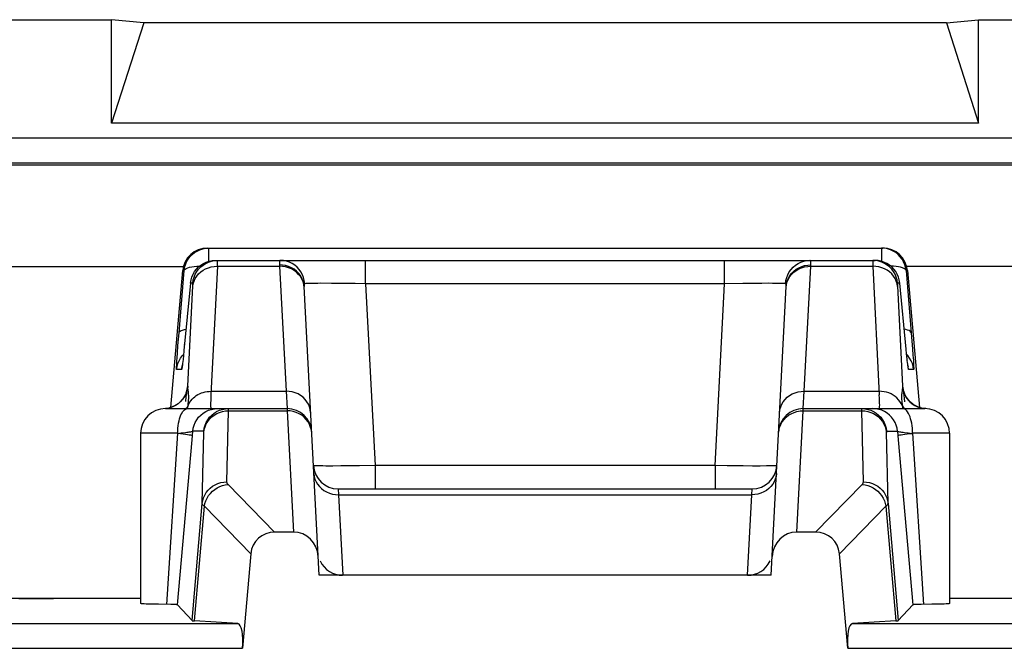
# Model space of a CAD drawing. Units: millimetres. Extents: x 110.6 to 155.3, y 82.3 to 135.1.
# Drawn here: x 117.5 to 125.4, y 130 to 135.1 of the extents above; entities that cross this region are included whole.
import ezdxf

# ---------------------------------------------------------------- set-up
doc = ezdxf.new("R2010")
doc.units = ezdxf.units.MM
doc.header["$LTSCALE"] = 16.335
for name, color, linetype in [('ASSI', 7, 'CONTINUOUS'), ('COPY_PUBLISH', 7, 'CONTINUOUS'), ('DRAFT', 7, 'CONTINUOUS'), ('RACCORDO', 7, 'CONTINUOUS')]:
    doc.layers.add(name, color=color, linetype=linetype)

msp = doc.modelspace()

# ---------------------------------------------------------------- linework, layer by layer
at = {"layer": 'ASSI', "color": 7, "linetype": 'CONTINUOUS'}
for p, q in [((118.4453, 131.7219), (118.4453, 130.3432)), ((124.9953, 131.7219), (124.9953, 130.3432))]:
    msp.add_line(p, q, dxfattribs=at)
at = {"layer": 'COPY_PUBLISH', "color": 7, "linetype": 'CONTINUOUS'}
for p, q in [((111.1202, 135.0719), (118.2105, 135.0719)), ((118.2105, 134.2328), (118.2105, 135.0719)), ((118.4703, 135.0465), (118.2105, 135.0719)), ((124.9703, 135.0465), (125.2302, 135.0719)), ((125.2302, 134.2328), (125.2302, 135.0719)), ((125.2302, 135.0719), (140.7105, 135.0719)), ((118.4703, 135.0465), (118.2105, 134.2328)), ((124.9703, 135.0465), (118.4703, 135.0465)), ((124.9703, 135.0465), (125.2302, 134.2328)), ((125.2302, 134.2328), (118.2105, 134.2328))]:
    msp.add_line(p, q, dxfattribs=at)
at = {"layer": 'DRAFT', "color": 7, "linetype": 'CONTINUOUS'}
msp.add_line((123.5496, 130.5719), (119.8911, 130.5719), dxfattribs=at)
at = {"layer": 'RACCORDO', "color": 250, "linetype": 'CONTINUOUS'}
for p, q in [((111.9784, 134.1138), (153.9623, 134.1138)), ((111.9784, 133.9138), (153.9623, 133.9138)), ((118.9968, 133.1148), (118.9968, 133.2219)), ((124.4439, 133.2219), (124.4439, 133.1148)), ((117.0914, 133.0719), (118.7922, 133.0719)), ((119.0665, 133.075), (119.0669, 133.0889)), ((119.0665, 133.075), (119.5691, 133.075)), ((119.0669, 133.0889), (119.0671, 133.0998)), ((119.0671, 133.0998), (119.0672, 133.1081)), ((119.5691, 133.075), (119.6222, 132.0624)), ((120.2667, 132.9323), (120.2667, 133.1219)), ((123.174, 132.9323), (123.174, 133.1219)), ((123.8185, 132.0624), (123.8716, 133.075)), ((123.8716, 133.075), (123.8719, 133.0859)), ((123.8716, 133.075), (124.3742, 133.075)), ((124.3736, 133.0974), (124.3739, 133.0843)), ((124.3739, 133.0843), (124.3742, 133.075)), ((124.3742, 133.075), (124.4263, 132.0326)), ((141.2922, 133.0719), (124.6484, 133.0719)), ((118.7559, 132.5358), (118.7976, 133.0393)), ((118.7976, 133.0393), (118.7862, 133.0393)), ((124.6431, 133.0393), (124.6903, 132.4676)), ((124.6545, 133.0393), (124.6431, 133.0393)), ((118.827, 132.1041), (118.8675, 132.9155)), ((118.8675, 132.9393), (118.8497, 132.9393)), ((118.8675, 132.9155), (118.8678, 132.923)), ((119.7685, 132.9108), (119.7657, 132.9341)), ((119.7736, 132.9339), (119.7705, 132.9588)), ((119.9899, 132.9364), (119.9022, 132.9367)), ((120.0618, 132.9357), (119.9899, 132.9364)), ((120.1828, 132.934), (120.0618, 132.9357)), ((120.2667, 132.9323), (120.1828, 132.934)), ((120.2667, 132.9323), (120.3438, 131.4614)), ((123.174, 132.9323), (120.2667, 132.9323)), ((123.0969, 131.4614), (123.174, 132.9323)), ((123.3219, 132.935), (123.174, 132.9323)), ((123.4153, 132.9361), (123.3219, 132.935)), ((123.4745, 132.9365), (123.4153, 132.9361)), ((123.6671, 132.9339), (123.6701, 132.9588)), ((123.6686, 132.9333), (123.6671, 132.9339)), ((123.6722, 132.9108), (123.675, 132.9341)), ((124.5731, 132.9168), (124.6137, 132.1041)), ((124.591, 132.9393), (124.5732, 132.9393)), ((118.7477, 132.4332), (118.7559, 132.5358)), ((118.7432, 132.3723), (118.7477, 132.4332)), ((118.8009, 132.4393), (118.8011, 132.4413)), ((124.6398, 132.4393), (124.6396, 132.4413)), ((124.6903, 132.4676), (124.695, 132.4067)), ((118.7407, 132.3363), (118.7432, 132.3723)), ((118.7837, 132.3515), (118.793, 132.3612)), ((124.6462, 132.3754), (124.6459, 132.3784)), ((124.6486, 132.352), (124.6472, 132.3663)), ((124.657, 132.3515), (124.6477, 132.3612)), ((124.695, 132.4067), (124.6988, 132.3536)), ((118.7385, 132.3032), (118.7407, 132.3363)), ((118.785, 132.2892), (118.7846, 132.2852)), ((124.6523, 132.3188), (124.6512, 132.3282)), ((124.6556, 132.2889), (124.6551, 132.2946)), ((118.7773, 132.2393), (118.7367, 132.2393)), ((124.7039, 132.2393), (124.6633, 132.2393)), ((118.8317, 132.0562), (118.829, 132.076)), ((119.0159, 132.0624), (119.6222, 132.0624)), ((119.6222, 132.0624), (119.6306, 131.9219)), ((123.8101, 131.9219), (123.8185, 132.0624)), ((123.8185, 132.0624), (124.4247, 132.0624)), ((124.6255, 132.0469), (124.6237, 132.0609)), ((124.6276, 132.029), (124.6255, 132.0469)), ((124.6302, 132.0063), (124.6276, 132.029)), ((118.7278, 131.9483), (118.7064, 131.9376)), ((118.7478, 131.9615), (118.7278, 131.9483)), ((118.7661, 131.977), (118.7478, 131.9615)), ((118.8274, 131.9358), (118.8291, 131.9474)), ((118.8291, 131.9474), (118.8311, 131.963)), ((118.8291, 131.9474), (118.8354, 131.9607)), ((118.8311, 131.963), (118.8327, 131.9777)), ((124.6116, 131.9473), (124.6035, 131.964)), ((124.6333, 131.9779), (124.6302, 132.0063)), ((124.6746, 131.977), (124.6929, 131.9615)), ((124.6929, 131.9615), (124.7129, 131.9483)), ((124.7129, 131.9483), (124.7343, 131.9376)), ((118.6604, 131.9242), (118.6453, 131.9226)), ((118.6838, 131.9295), (118.6604, 131.9242)), ((118.7064, 131.9376), (118.6838, 131.9295)), ((118.8253, 131.9219), (118.8274, 131.9358)), ((119.0422, 131.9204), (119.0669, 131.9219)), ((119.1315, 131.9034), (119.1561, 131.9048)), ((119.1434, 131.3283), (119.1561, 131.9048)), ((119.1561, 131.9048), (119.1562, 131.9098)), ((119.1561, 131.9048), (119.6311, 131.9048)), ((119.6306, 131.9219), (119.6311, 131.9048)), ((119.6311, 131.9048), (119.6826, 130.9219)), ((123.7581, 130.9219), (123.8096, 131.9048)), ((123.8096, 131.9048), (123.8101, 131.9219)), ((123.8096, 131.9048), (124.2846, 131.9048)), ((124.2973, 131.3283), (124.2846, 131.9048)), ((124.2846, 131.9048), (124.3092, 131.9034)), ((124.3092, 131.9034), (124.3335, 131.899)), ((124.3985, 131.9204), (124.3738, 131.9219)), ((124.3848, 131.8952), (124.4009, 131.8849)), ((124.7343, 131.9376), (124.7569, 131.9295)), ((124.7569, 131.9295), (124.7803, 131.9242)), ((124.7803, 131.9242), (124.7954, 131.9226)), ((118.7454, 131.7219), (118.4453, 131.7219)), ((118.6579, 130.336), (118.7454, 131.7219)), ((118.7454, 131.7216), (118.7733, 131.7248)), ((118.7733, 131.7248), (118.8094, 131.7291)), ((118.8615, 131.6689), (118.8677, 131.7393)), ((118.9564, 131.7393), (118.8677, 131.7393)), ((118.9442, 131.1525), (118.9569, 131.7291)), ((124.4843, 131.7393), (124.573, 131.7393)), ((124.573, 131.7393), (124.5792, 131.6689)), ((124.6608, 131.7255), (124.6953, 131.7216)), ((124.6953, 131.7219), (124.7828, 130.336)), ((124.9953, 131.7219), (124.6953, 131.7219)), ((120.0668, 131.4574), (120.0017, 131.4571)), ((120.1394, 131.4581), (120.0668, 131.4574)), ((120.218, 131.4591), (120.1394, 131.4581)), ((120.3438, 131.4614), (120.218, 131.4591)), ((120.3438, 131.4614), (120.3438, 131.2719)), ((123.0969, 131.4614), (120.3438, 131.4614)), ((123.0969, 131.4614), (123.0969, 131.2719)), ((123.193, 131.4596), (123.0969, 131.4614)), ((123.3239, 131.4578), (123.193, 131.4596)), ((123.3983, 131.4572), (123.3239, 131.4578)), ((123.4608, 131.4571), (123.3983, 131.4572)), ((123.5124, 131.4574), (123.4608, 131.4571)), ((119.53, 130.9219), (119.153, 131.3077)), ((123.9107, 130.9219), (124.2877, 131.3077)), ((120.0442, 131.2719), (120.0476, 131.225)), ((120.0476, 131.225), (120.0819, 130.5719)), ((120.0476, 131.225), (123.393, 131.225)), ((123.3588, 130.5719), (123.393, 131.225)), ((123.393, 131.225), (123.3965, 131.2719)), ((118.8612, 130.2047), (118.9442, 131.1525)), ((124.4965, 131.1525), (124.5795, 130.2047)), ((118.8801, 130.2024), (118.9613, 131.1313)), ((119.3376, 130.7462), (118.9613, 131.1313)), ((124.1031, 130.7462), (124.4794, 131.1313)), ((124.4794, 131.1313), (124.5606, 130.2024)), ((116.9502, 130.1808), (119.232, 130.1808)), ((124.2087, 130.1808), (126.4905, 130.1808)), ((116.9502, 129.9808), (119.2706, 129.9808)), ((124.1701, 129.9808), (126.4905, 129.9808))]:
    msp.add_line(p, q, dxfattribs=at)
at = {"layer": 'RACCORDO', "color": 7, "linetype": 'CONTINUOUS'}
for p, q in [((117.2913, 133.8963), (128.1826, 133.8963)), ((118.9855, 133.2219), (124.4552, 133.2219)), ((119.0244, 133.1204), (119.0489, 133.1219)), ((119.0489, 133.1219), (124.3918, 133.1219)), ((118.6893, 131.9315), (118.7862, 133.0393)), ((124.6545, 133.0393), (124.7514, 131.9316)), ((118.8497, 132.9393), (118.7962, 132.3922)), ((119.8911, 130.5719), (119.7685, 132.9108)), ((123.5496, 130.5719), (123.6722, 132.9108)), ((124.6433, 132.4042), (124.591, 132.9393)), ((118.7918, 132.3501), (118.7889, 132.3235)), ((118.7962, 132.3922), (118.7918, 132.3501)), ((124.6472, 132.3663), (124.6433, 132.4042)), ((124.6515, 132.3258), (124.6472, 132.3663)), ((118.785, 132.2892), (118.7837, 132.2793)), ((118.7864, 132.3013), (118.785, 132.2892)), ((118.7889, 132.3235), (118.7864, 132.3013)), ((124.653, 132.3122), (124.6515, 132.3258)), ((124.6551, 132.2946), (124.653, 132.3122)), ((124.6563, 132.2848), (124.6551, 132.2946)), ((124.6573, 132.2769), (124.6563, 132.2848)), ((124.6581, 132.2707), (124.6573, 132.2769)), ((124.7167, 131.9464), (124.6971, 131.9589)), ((118.6454, 131.9219), (119.6306, 131.9219)), ((123.8101, 131.9219), (124.7951, 131.9219)), ((118.7434, 130.3332), (118.8615, 131.6689)), ((124.5792, 131.6689), (124.6973, 130.3332)), ((120.0442, 131.2719), (123.3965, 131.2719)), ((119.6826, 130.9219), (119.53, 130.9219)), ((123.9107, 130.9219), (123.7581, 130.9219)), ((119.3376, 130.7462), (119.2706, 129.9808)), ((124.1701, 129.9808), (124.1031, 130.7462)), ((118.4453, 130.3833), (116.1735, 130.3833)), ((129.1773, 130.3833), (124.9953, 130.3833)), ((118.8612, 130.2047), (118.7434, 130.3332)), ((124.6973, 130.3332), (124.5795, 130.2047)), ((124.7658, 130.3358), (124.7372, 130.3352)), ((124.8513, 130.337), (124.7658, 130.3358)), ((124.9079, 130.3382), (124.8513, 130.337)), ((119.232, 130.1808), (118.8801, 130.2024)), ((124.5606, 130.2024), (124.2087, 130.1808))]:
    msp.add_line(p, q, dxfattribs=at)
for points in [[(118.7976, 133.0393), (118.8013, 133.0638), (118.808, 133.0877), (118.8176, 133.1106), (118.8299, 133.132), (118.8448, 133.1518), (118.862, 133.1696), (118.8814, 133.1852), (118.9024, 133.1982), (118.9249, 133.2085), (118.9484, 133.2159), (118.9724, 133.2204), (118.9968, 133.2219)], [(124.6431, 133.0393), (124.6394, 133.0638), (124.6327, 133.0877), (124.6231, 133.1106), (124.6108, 133.1321), (124.5959, 133.1518), (124.5786, 133.1696), (124.5593, 133.1852), (124.5382, 133.1982), (124.5158, 133.2085), (124.4923, 133.2159), (124.4682, 133.2204), (124.4439, 133.2219)], [(118.8497, 132.9393), (118.8534, 132.9638), (118.8601, 132.9876), (118.8696, 133.0104), (118.8819, 133.0319), (118.8968, 133.0517), (118.914, 133.0695), (118.9332, 133.085), (118.9543, 133.0981), (118.9767, 133.1084)], [(118.967, 133.0953), (118.9718, 133.0979), (118.9942, 133.1083), (119.0178, 133.1158), (119.0421, 133.1204), (119.0667, 133.1219)], [(118.9767, 133.1084), (119.0002, 133.1159), (119.0244, 133.1204)], [(124.591, 132.9393), (124.5873, 132.9638), (124.5806, 132.9876), (124.5711, 133.0104), (124.5588, 133.0319), (124.5439, 133.0517), (124.5267, 133.0695), (124.5075, 133.085), (124.4864, 133.0981), (124.464, 133.1084), (124.4405, 133.1159), (124.4163, 133.1204), (124.3918, 133.1219)], [(118.7837, 132.2793), (118.7827, 132.2716), (118.7823, 132.2687), (118.782, 132.2669)], [(124.6591, 132.2639), (124.659, 132.2649), (124.6587, 132.2664), (124.6585, 132.2683), (124.6581, 132.2707)], [(124.6589, 132.2651), (124.659, 132.2646), (124.6591, 132.2639)], [(118.8182, 132.0669), (118.8184, 132.0685), (118.8187, 132.0701), (118.8188, 132.0705), (118.8186, 132.0696), (118.818, 132.0669), (118.8168, 132.0623), (118.815, 132.0561), (118.8119, 132.0475), (118.8072, 132.0361), (118.8005, 132.0229), (118.7918, 132.0086), (118.7807, 131.9937), (118.7669, 131.9786), (118.7511, 131.9646), (118.7336, 131.9521)], [(124.6971, 131.9589), (124.6797, 131.973), (124.6646, 131.9883), (124.6518, 132.0044), (124.6419, 132.0198), (124.6347, 132.0335), (124.6295, 132.0455), (124.626, 132.0555), (124.6238, 132.0626), (124.6228, 132.0665)], [(118.7336, 131.9521), (118.7142, 131.9413), (118.6936, 131.9327), (118.6722, 131.9265), (118.6503, 131.9228), (118.6453, 131.9224)], [(124.7604, 131.9286), (124.738, 131.9362), (124.7167, 131.9464)], [(119.0559, 131.8952), (119.0607, 131.8979), (119.0832, 131.9083), (119.1067, 131.9158), (119.131, 131.9204), (119.1556, 131.9219)], [(124.285, 131.9219), (124.3097, 131.9204), (124.334, 131.9158), (124.3575, 131.9083), (124.38, 131.8979), (124.3848, 131.8952)], [(124.8041, 131.9217), (124.7838, 131.9236), (124.7604, 131.9286)], [(118.5894, 130.337), (118.5328, 130.3382), (118.509, 130.3389), (118.4889, 130.3396), (118.4725, 130.3403), (118.4598, 130.3411), (118.451, 130.3418), (118.4463, 130.3426), (118.4454, 130.3432)], [(118.7434, 130.3332), (118.7419, 130.3336), (118.7384, 130.3339), (118.7327, 130.3343), (118.725, 130.3346), (118.7151, 130.3349), (118.7035, 130.3352), (118.6901, 130.3355), (118.5894, 130.337)], [(124.7372, 130.3352), (124.7256, 130.3349), (124.7157, 130.3346), (124.708, 130.3343), (124.7023, 130.3339), (124.6988, 130.3336), (124.6973, 130.3332)], [(124.9953, 130.3432), (124.9943, 130.3426), (124.9896, 130.3418), (124.9809, 130.3411), (124.9682, 130.3403), (124.9518, 130.3396), (124.9317, 130.3389), (124.9079, 130.3382)]]:
    msp.add_lwpolyline(points, dxfattribs=at)
at = {"layer": 'RACCORDO', "color": 250, "linetype": 'CONTINUOUS'}
for points in [[(118.7976, 133.0393), (118.8002, 133.0457), (118.8061, 133.0517), (118.8151, 133.0572), (118.827, 133.0621), (118.8417, 133.0664), (118.859, 133.0699), (118.8785, 133.0727), (118.9, 133.0746), (118.9216, 133.0756)], [(118.8673, 132.9112), (118.8709, 132.9333), (118.8776, 132.9548), (118.8871, 132.9754), (118.8994, 132.9948), (118.9142, 133.0126), (118.9313, 133.0286), (118.9506, 133.0425), (118.9715, 133.0541), (118.994, 133.0633), (119.0175, 133.0699), (119.0418, 133.0739), (119.0665, 133.075)], [(118.8675, 132.9393), (118.8712, 132.9637), (118.8778, 132.9875), (118.8874, 133.0103), (118.8997, 133.0318), (118.9145, 133.0515), (118.9316, 133.0693), (118.9508, 133.0849), (118.967, 133.0953)], [(119.0665, 133.075), (119.0144, 132.0353), (119.0133, 132.0106), (119.0124, 131.9886), (119.0119, 131.9694), (119.0116, 131.9533), (119.0118, 131.9401), (119.0123, 131.9302), (119.0133, 131.924), (119.0146, 131.9219)], [(119.0672, 133.1081), (119.0672, 133.1114), (119.0672, 133.1141), (119.0672, 133.1164), (119.0672, 133.1182), (119.0671, 133.1196), (119.067, 133.1207), (119.0669, 133.1214), (119.0668, 133.1218), (119.0667, 133.1219)], [(119.5764, 133.1219), (119.5748, 133.1215), (119.5734, 133.1206), (119.5722, 133.119), (119.5712, 133.1169), (119.5704, 133.1143), (119.5697, 133.1112), (119.5693, 133.1078), (119.5689, 133.1039), (119.5687, 133.0998), (119.5686, 133.0954), (119.5687, 133.0908), (119.5691, 133.075)], [(119.7657, 132.9341), (119.7597, 132.9569), (119.7506, 132.9788), (119.7386, 132.9995), (119.7239, 133.0185), (119.7067, 133.0357), (119.6873, 133.0507), (119.666, 133.0632), (119.6431, 133.0732), (119.619, 133.0803), (119.5941, 133.0846), (119.5688, 133.0859)], [(119.7601, 132.9494), (119.751, 132.9708), (119.739, 132.9909), (119.7243, 133.0095), (119.7071, 133.0262), (119.6877, 133.0408), (119.6664, 133.0531), (119.6435, 133.0627), (119.6194, 133.0697), (119.5944, 133.0738), (119.5691, 133.075)], [(119.7705, 132.9588), (119.7644, 132.9832), (119.7553, 133.0066), (119.7434, 133.0287), (119.7288, 133.0491), (119.7119, 133.0675), (119.6927, 133.0835), (119.6718, 133.097), (119.6493, 133.1078), (119.6257, 133.1156), (119.6012, 133.1203), (119.5764, 133.1219)], [(123.6701, 132.9588), (123.6763, 132.9832), (123.6854, 133.0066), (123.6973, 133.0287), (123.7119, 133.0491), (123.7288, 133.0675), (123.748, 133.0835), (123.7689, 133.097), (123.7914, 133.1078), (123.815, 133.1156), (123.8394, 133.1203), (123.8642, 133.1219)], [(123.675, 132.9341), (123.681, 132.9569), (123.6901, 132.9788), (123.7021, 132.9995), (123.7168, 133.0185), (123.734, 133.0357), (123.7534, 133.0507), (123.7747, 133.0632), (123.7976, 133.0732), (123.8217, 133.0803), (123.8466, 133.0846), (123.8719, 133.0859)], [(123.6806, 132.9494), (123.6897, 132.9708), (123.7016, 132.9909), (123.7164, 133.0095), (123.7336, 133.0262), (123.753, 133.0408), (123.7743, 133.0531), (123.7972, 133.0627), (123.8213, 133.0697), (123.8462, 133.0738), (123.8716, 133.075)], [(123.8719, 133.0859), (123.8721, 133.0926), (123.872, 133.0988), (123.8717, 133.1045), (123.8712, 133.1095), (123.8705, 133.1137), (123.8694, 133.1171), (123.868, 133.1197), (123.8663, 133.1213), (123.8642, 133.1219)], [(124.374, 133.1219), (124.3738, 133.1216), (124.3737, 133.1206), (124.3736, 133.1192), (124.3735, 133.1172), (124.3735, 133.1148), (124.3734, 133.1119), (124.3735, 133.1088), (124.3735, 133.1053), (124.3736, 133.0974)], [(124.5732, 132.9393), (124.5695, 132.9637), (124.5628, 132.9875), (124.5533, 133.0103), (124.541, 133.0318), (124.5262, 133.0515), (124.5091, 133.0693), (124.4899, 133.0849), (124.4689, 133.0979), (124.4464, 133.1083), (124.4229, 133.1158), (124.3986, 133.1204), (124.374, 133.1219)], [(124.5734, 132.9112), (124.5698, 132.9333), (124.5631, 132.9548), (124.5536, 132.9754), (124.5413, 132.9948), (124.5265, 133.0126), (124.5093, 133.0286), (124.4901, 133.0425), (124.4691, 133.0541), (124.4467, 133.0633), (124.4232, 133.0699), (124.3989, 133.0739), (124.3742, 133.075)], [(124.6431, 133.0393), (124.6404, 133.0457), (124.6346, 133.0517), (124.6256, 133.0572), (124.6137, 133.0621), (124.599, 133.0664), (124.5817, 133.0699), (124.5622, 133.0727), (124.5407, 133.0746), (124.5191, 133.0756)], [(118.8678, 132.923), (118.8679, 132.926), (118.868, 132.9287), (118.868, 132.931), (118.868, 132.933), (118.868, 132.9346), (118.868, 132.936), (118.868, 132.9371), (118.8679, 132.9379), (118.8678, 132.9386), (118.8677, 132.939), (118.8676, 132.9393), (118.8675, 132.9393)], [(119.7689, 132.9042), (119.7661, 132.9271), (119.7601, 132.9494)], [(119.7736, 132.9339), (119.7724, 132.9335), (119.7714, 132.9328), (119.7706, 132.9317), (119.7699, 132.9303), (119.7693, 132.9286), (119.7689, 132.9267), (119.7686, 132.9245), (119.7684, 132.922), (119.7683, 132.9194), (119.7683, 132.9167), (119.7684, 132.9138), (119.7685, 132.9108)], [(119.8383, 132.9362), (119.8213, 132.936), (119.806, 132.9356), (119.7926, 132.9351), (119.7817, 132.9345), (119.7736, 132.9339)], [(119.9022, 132.9367), (119.8788, 132.9366), (119.8383, 132.9362)], [(123.5603, 132.9366), (123.5329, 132.9367), (123.4745, 132.9365)], [(123.6293, 132.9357), (123.6093, 132.9361), (123.5603, 132.9366)], [(123.6671, 132.9339), (123.6582, 132.9346), (123.6456, 132.9352), (123.6293, 132.9357)], [(123.6722, 132.9108), (123.6723, 132.915), (123.6724, 132.9189), (123.6722, 132.9224), (123.6719, 132.9255), (123.6714, 132.9283), (123.6707, 132.9305), (123.6698, 132.9321), (123.6686, 132.9333)], [(123.6718, 132.9042), (123.6746, 132.9271), (123.6806, 132.9494)], [(124.5732, 132.9393), (124.573, 132.9391), (124.5729, 132.9385), (124.5728, 132.9377), (124.5727, 132.9365), (124.5727, 132.935), (124.5727, 132.9333), (124.5727, 132.9314), (124.5727, 132.9293), (124.5728, 132.9271), (124.5728, 132.9247), (124.5729, 132.9221), (124.5731, 132.9168)], [(118.7559, 132.5358), (118.7585, 132.5421), (118.7644, 132.5481), (118.7733, 132.5536), (118.7852, 132.5585), (118.7998, 132.5628), (118.8132, 132.5656)], [(124.6848, 132.5358), (124.6822, 132.5421), (124.6763, 132.5481), (124.6674, 132.5536), (124.6555, 132.5585), (124.6409, 132.5628), (124.6275, 132.5656)], [(118.7367, 132.2393), (118.7404, 132.2637), (118.7471, 132.2875), (118.7566, 132.3103), (118.7689, 132.3318), (118.7837, 132.3515)], [(124.7039, 132.2393), (124.7003, 132.2637), (124.6936, 132.2875), (124.6841, 132.3103), (124.6718, 132.3318), (124.657, 132.3515)], [(124.6988, 132.3536), (124.7017, 132.3108), (124.7028, 132.2929), (124.7036, 132.2773), (124.7042, 132.264), (124.7045, 132.2535), (124.7046, 132.246), (124.7044, 132.2413), (124.7039, 132.2393)], [(118.7367, 132.2393), (118.7363, 132.2414), (118.7361, 132.246), (118.7361, 132.253), (118.7364, 132.2627), (118.737, 132.2749), (118.7377, 132.2884), (118.7385, 132.3032)], [(118.7837, 132.2793), (118.7832, 132.274), (118.782, 132.2642), (118.7808, 132.2558), (118.7797, 132.2491), (118.7788, 132.2442), (118.778, 132.2409), (118.7773, 132.2393)], [(118.7773, 132.2393), (118.781, 132.2637), (118.7822, 132.2679)], [(124.6537, 132.3059), (124.6535, 132.3071), (124.653, 132.3122)], [(124.6633, 132.2393), (124.6626, 132.2409), (124.6616, 132.2452), (124.6605, 132.2522), (124.6591, 132.2617), (124.6575, 132.2738), (124.6563, 132.2848)], [(124.6633, 132.2393), (124.6597, 132.2637), (124.6585, 132.2679)], [(118.827, 132.1041), (118.8235, 132.0803), (118.8171, 132.0572), (118.8081, 132.035), (118.7964, 132.014), (118.7824, 131.9946), (118.7661, 131.977)], [(118.827, 132.1041), (118.8267, 132.1041), (118.8264, 132.104), (118.8261, 132.1039), (118.8259, 132.1037), (118.8256, 132.1034), (118.8252, 132.1031), (118.8249, 132.1026), (118.8246, 132.102), (118.8242, 132.1011), (118.8238, 132.1), (118.8233, 132.0985), (118.8228, 132.0966), (118.8223, 132.0941), (118.8216, 132.0911), (118.8209, 132.087), (118.8201, 132.082), (118.8191, 132.0759), (118.818, 132.068)], [(118.829, 132.076), (118.8285, 132.0802), (118.828, 132.0842), (118.8277, 132.088), (118.8274, 132.0919), (118.8272, 132.0959), (118.827, 132.1), (118.827, 132.1041)], [(124.6137, 132.1041), (124.6137, 132.1004), (124.6136, 132.0966), (124.6134, 132.0927), (124.6131, 132.0887), (124.6127, 132.0846), (124.6122, 132.0801), (124.6116, 132.0753), (124.6109, 132.0701), (124.6084, 132.0511)], [(124.6137, 132.1041), (124.6172, 132.0803), (124.6235, 132.0572), (124.6326, 132.035), (124.6442, 132.014), (124.6583, 131.9946), (124.6746, 131.977)], [(124.6237, 132.0609), (124.6229, 132.0667), (124.6222, 132.0718), (124.6215, 132.0765), (124.6209, 132.0805), (124.6203, 132.0841), (124.6197, 132.0873), (124.6192, 132.0902), (124.6187, 132.0926), (124.6183, 132.0948), (124.6179, 132.0966), (124.6175, 132.0982), (124.6171, 132.0995), (124.6167, 132.1005), (124.6164, 132.1014), (124.6161, 132.1021), (124.6158, 132.1026), (124.6155, 132.1031), (124.6152, 132.1034), (124.6149, 132.1036), (124.6146, 132.1038), (124.6143, 132.104), (124.614, 132.104), (124.6137, 132.1041)], [(118.818, 132.068), (118.8167, 132.0583), (118.8152, 132.0468), (118.8136, 132.0332), (118.8117, 132.0173), (118.8077, 131.9804)], [(118.8327, 131.9777), (118.8338, 131.9912), (118.8344, 132.0039), (118.8345, 132.0154), (118.8343, 132.0258), (118.8338, 132.0349), (118.8332, 132.0427), (118.8324, 132.0498), (118.8317, 132.0562)], [(118.8354, 131.9607), (118.8429, 131.9735), (118.8515, 131.9858), (118.8612, 131.9973), (118.8719, 132.0081), (118.8835, 132.0181), (118.896, 132.0272), (118.9092, 132.0354), (118.9231, 132.0425), (118.9377, 132.0486), (118.9527, 132.0537), (118.9682, 132.0576), (118.9839, 132.0604), (118.9999, 132.062), (119.0159, 132.0624)], [(119.8219, 131.8916), (119.8191, 131.9144), (119.8131, 131.9367), (119.8041, 131.9581), (119.7921, 131.9783), (119.7774, 131.9969), (119.7602, 132.0136), (119.7408, 132.0282), (119.7194, 132.0405), (119.6965, 132.0501), (119.6724, 132.0571), (119.6475, 132.0612), (119.6222, 132.0624)], [(123.6188, 131.8916), (123.6216, 131.9144), (123.6275, 131.9367), (123.6366, 131.9581), (123.6486, 131.9783), (123.6633, 131.9969), (123.6805, 132.0136), (123.6999, 132.0282), (123.7213, 132.0405), (123.7442, 132.0501), (123.7683, 132.0571), (123.7932, 132.0612), (123.8185, 132.0624)], [(124.6035, 131.964), (124.5936, 131.9797), (124.582, 131.9945), (124.5688, 132.0081), (124.5542, 132.0205), (124.5382, 132.0314), (124.5211, 132.0408), (124.503, 132.0486), (124.4842, 132.0548), (124.4647, 132.0591), (124.4448, 132.0617), (124.4247, 132.0624)], [(124.4289, 131.9654), (124.4284, 131.9841), (124.4276, 132.0065), (124.4263, 132.0326)], [(124.6084, 132.0511), (124.6076, 132.0436), (124.6069, 132.0353), (124.6064, 132.0264), (124.6062, 132.0168), (124.6062, 132.0065), (124.6067, 131.9956), (124.6074, 131.9842), (124.6085, 131.9724)], [(118.8291, 131.9474), (118.8219, 131.9348), (118.8131, 131.9229), (118.8122, 131.9219)], [(124.4261, 131.9219), (124.4274, 131.9237), (124.4283, 131.9292), (124.4289, 131.9381), (124.4291, 131.9502), (124.4289, 131.9654)], [(124.6085, 131.9724), (124.6099, 131.9601), (124.6116, 131.9473)], [(124.6116, 131.9474), (124.6127, 131.9396), (124.6138, 131.9319), (124.6154, 131.9219)], [(124.6116, 131.9474), (124.6188, 131.9348), (124.6276, 131.9229), (124.6285, 131.9219)], [(118.7454, 131.7219), (118.7458, 131.7428), (118.7471, 131.7635), (118.7493, 131.7837), (118.7523, 131.8032), (118.7561, 131.8219), (118.7606, 131.8394), (118.7659, 131.8557), (118.7718, 131.8705), (118.7783, 131.8837), (118.7854, 131.8951), (118.7928, 131.9046), (118.8006, 131.9121), (118.8087, 131.9175), (118.817, 131.9208), (118.8254, 131.9219)], [(118.8677, 131.7393), (118.8713, 131.7637), (118.878, 131.7875), (118.8875, 131.8103), (118.8998, 131.8318), (118.9146, 131.8515), (118.9318, 131.8693), (118.951, 131.8849), (118.972, 131.8979), (118.9944, 131.9083), (119.0179, 131.9158), (119.0422, 131.9204)], [(118.9564, 131.7393), (118.9601, 131.7637), (118.9668, 131.7875), (118.9763, 131.8103), (118.9886, 131.8318), (119.0034, 131.8515), (119.0205, 131.8693), (119.0398, 131.8849), (119.0559, 131.8952)], [(118.9569, 131.7291), (118.9606, 131.7527), (118.9673, 131.7756), (118.9768, 131.7976), (118.9891, 131.8182), (119.004, 131.8373), (119.0211, 131.8544), (119.0403, 131.8693), (119.0613, 131.8819)], [(119.0613, 131.8819), (119.0837, 131.8918), (119.1072, 131.899), (119.1315, 131.9034)], [(119.1562, 131.9098), (119.1562, 131.9119), (119.1562, 131.9139), (119.1561, 131.9156), (119.1561, 131.9172), (119.1561, 131.9185), (119.156, 131.9197), (119.1559, 131.9206), (119.1559, 131.9213), (119.1558, 131.9217), (119.1556, 131.9219)], [(119.7281, 131.8809), (119.7053, 131.8913), (119.6812, 131.8988), (119.6564, 131.9034), (119.6311, 131.9048)], [(119.8008, 131.8144), (119.7861, 131.8343), (119.7689, 131.8522), (119.7495, 131.8678), (119.7281, 131.8809)], [(123.6399, 131.8144), (123.6546, 131.8343), (123.6718, 131.8522), (123.6912, 131.8678), (123.7125, 131.8809)], [(123.7125, 131.8809), (123.7354, 131.8913), (123.7595, 131.8988), (123.7843, 131.9034), (123.8096, 131.9048)], [(124.2846, 131.9048), (124.2845, 131.9098), (124.2845, 131.9119), (124.2845, 131.9139), (124.2845, 131.9156), (124.2846, 131.9172), (124.2846, 131.9185), (124.2847, 131.9197), (124.2847, 131.9206), (124.2848, 131.9213), (124.2849, 131.9217), (124.285, 131.9219)], [(124.3335, 131.899), (124.357, 131.8918), (124.3794, 131.8819)], [(124.3794, 131.8819), (124.4004, 131.8693), (124.4196, 131.8544), (124.4367, 131.8373), (124.4516, 131.8182), (124.4639, 131.7976), (124.4734, 131.7756), (124.4801, 131.7527), (124.4838, 131.7291)], [(124.573, 131.7393), (124.5694, 131.7637), (124.5627, 131.7875), (124.5532, 131.8103), (124.5409, 131.8318), (124.5261, 131.8515), (124.5089, 131.8693), (124.4897, 131.8849), (124.4687, 131.8979), (124.4463, 131.9083), (124.4228, 131.9158), (124.3985, 131.9204)], [(124.4009, 131.8849), (124.4201, 131.8693), (124.4373, 131.8515), (124.4521, 131.8318), (124.4644, 131.8103), (124.4739, 131.7875), (124.4806, 131.7637), (124.4843, 131.7393)], [(124.6953, 131.7219), (124.6949, 131.7428), (124.6936, 131.7635), (124.6914, 131.7837), (124.6884, 131.8032), (124.6846, 131.8219), (124.68, 131.8394), (124.6748, 131.8557), (124.6689, 131.8705), (124.6623, 131.8837), (124.6553, 131.8951), (124.6479, 131.9046), (124.64, 131.9121), (124.632, 131.9175), (124.6237, 131.9208), (124.6153, 131.9219)], [(119.8308, 131.7221), (119.8279, 131.7464), (119.8219, 131.7701), (119.8128, 131.7929), (119.8008, 131.8144)], [(123.6099, 131.7221), (123.6128, 131.7464), (123.6188, 131.7701), (123.6279, 131.7929), (123.6399, 131.8144)], [(118.7454, 131.7219), (118.7682, 131.7194), (118.7892, 131.717), (118.8081, 131.7147), (118.8245, 131.7125), (118.8384, 131.7105), (118.8494, 131.7086), (118.8576, 131.707), (118.8626, 131.7056), (118.8646, 131.7044)], [(118.8094, 131.7291), (118.8198, 131.7304), (118.8293, 131.7317), (118.8378, 131.7329), (118.8453, 131.7341), (118.8518, 131.7352), (118.8573, 131.7362), (118.8616, 131.7371), (118.8647, 131.7379), (118.8668, 131.7387), (118.8677, 131.7393)], [(118.9569, 131.7291), (118.9569, 131.7306), (118.9569, 131.7321), (118.957, 131.7333), (118.9569, 131.7345), (118.9569, 131.7356), (118.9569, 131.7365), (118.9569, 131.7373), (118.9568, 131.738), (118.9567, 131.7385), (118.9567, 131.7389), (118.9565, 131.7392), (118.9564, 131.7393)], [(124.4965, 131.1525), (124.4838, 131.7306), (124.4837, 131.732), (124.4837, 131.7333), (124.4837, 131.7345), (124.4838, 131.7356), (124.4838, 131.7365), (124.4838, 131.7373), (124.4839, 131.738), (124.4839, 131.7385), (124.484, 131.7389), (124.4841, 131.7392), (124.4843, 131.7393)], [(124.573, 131.7393), (124.5743, 131.7385), (124.5774, 131.7375), (124.5822, 131.7364), (124.5888, 131.7352), (124.5971, 131.7338), (124.607, 131.7323), (124.6183, 131.7308), (124.6311, 131.7292), (124.6608, 131.7255)], [(124.5761, 131.7044), (124.578, 131.7056), (124.5831, 131.707), (124.5913, 131.7086), (124.6024, 131.7105), (124.6162, 131.7125), (124.6326, 131.7147), (124.6512, 131.717)], [(124.6512, 131.717), (124.6719, 131.7193), (124.6941, 131.7218)], [(120.0017, 131.4571), (119.9457, 131.4572), (119.9211, 131.4575), (119.8992, 131.4578), (119.8804, 131.4583), (119.8652, 131.4589), (119.8539, 131.4596), (119.8469, 131.4604), (119.8445, 131.4614)], [(119.8479, 131.3958), (119.8507, 131.373), (119.8567, 131.3507), (119.8657, 131.3293), (119.8777, 131.3092), (119.8924, 131.2906), (119.9096, 131.2738), (119.9291, 131.2592), (119.9504, 131.247), (119.9733, 131.2373), (119.9974, 131.2304), (120.0223, 131.2263), (120.0476, 131.225)], [(123.5928, 131.3958), (123.59, 131.373), (123.584, 131.3507), (123.5749, 131.3293), (123.563, 131.3091), (123.5482, 131.2906), (123.531, 131.2738), (123.5116, 131.2592), (123.4903, 131.247), (123.4674, 131.2373), (123.4433, 131.2304), (123.4184, 131.2263), (123.393, 131.225)], [(123.5962, 131.4614), (123.5944, 131.4606), (123.589, 131.4598), (123.5801, 131.4591), (123.5679, 131.4585), (123.5525, 131.4581), (123.5339, 131.4577), (123.5124, 131.4574)], [(118.9442, 131.1525), (118.9479, 131.1761), (118.9545, 131.199), (118.9641, 131.221), (118.9764, 131.2417), (118.9912, 131.2607), (119.0084, 131.2778), (119.0276, 131.2928), (119.0485, 131.3053), (119.071, 131.3153), (119.0945, 131.3225), (119.1187, 131.3268), (119.1434, 131.3283)], [(118.9613, 131.1313), (118.9661, 131.1539), (118.9736, 131.176), (118.9835, 131.1972), (118.9958, 131.2173), (119.0102, 131.2359), (119.0267, 131.2529), (119.0449, 131.2679), (119.0647, 131.2807), (119.0857, 131.2913), (119.1076, 131.2994), (119.1301, 131.3049), (119.153, 131.3077)], [(119.153, 131.3077), (119.1515, 131.3093), (119.1501, 131.3109), (119.1489, 131.3125), (119.1478, 131.3141), (119.1468, 131.3158), (119.1459, 131.3174), (119.1451, 131.3191), (119.1445, 131.3208), (119.144, 131.3226), (119.1436, 131.3245), (119.1434, 131.3263), (119.1434, 131.3283)], [(124.2877, 131.3077), (124.2892, 131.3093), (124.2906, 131.3109), (124.2918, 131.3125), (124.2929, 131.3141), (124.2939, 131.3158), (124.2948, 131.3174), (124.2956, 131.3191), (124.2962, 131.3208), (124.2967, 131.3226), (124.297, 131.3245), (124.2973, 131.3263), (124.2973, 131.3283)], [(124.2877, 131.3077), (124.3106, 131.3049), (124.3331, 131.2994), (124.355, 131.2913), (124.376, 131.2807), (124.3957, 131.2679), (124.414, 131.2529), (124.4304, 131.2359), (124.4449, 131.2173), (124.4572, 131.1972), (124.4671, 131.176), (124.4745, 131.1539), (124.4794, 131.1313)], [(124.2973, 131.3283), (124.322, 131.3268), (124.3462, 131.3225), (124.3697, 131.3153), (124.3922, 131.3053), (124.4131, 131.2928), (124.4323, 131.2778), (124.4495, 131.2607), (124.4643, 131.2417), (124.4766, 131.221), (124.4861, 131.199), (124.4928, 131.1761), (124.4965, 131.1525)], [(118.9613, 131.1313), (118.9588, 131.133), (118.9564, 131.1347), (118.9542, 131.1364), (118.9523, 131.138), (118.9506, 131.1397), (118.949, 131.1415), (118.9476, 131.1432), (118.9465, 131.145), (118.9455, 131.1468), (118.9448, 131.1487), (118.9443, 131.1506), (118.9442, 131.1525)], [(124.4794, 131.1313), (124.4819, 131.133), (124.4843, 131.1347), (124.4864, 131.1364), (124.4884, 131.138), (124.4901, 131.1397), (124.4917, 131.1415), (124.4931, 131.1432), (124.4942, 131.145), (124.4952, 131.1468), (124.4959, 131.1487), (124.4963, 131.1506), (124.4965, 131.1525)]]:
    msp.add_lwpolyline(points, dxfattribs=at)
at = {"layer": 'RACCORDO', "color": 7, "linetype": 'CONTINUOUS'}
for centre, start, end in [((118.6453, 131.7219), 90, 180), ((119.6306, 131.7219), 3, 90), ((123.8101, 131.7219), 90, 177), ((124.7953, 131.7219), 0, 90), ((120.0442, 131.4719), 183, 270), ((123.3965, 131.4719), 270, 357), ((120.0809, 130.7719), 204.75007, 270), ((123.3598, 130.7719), 270, 335.25)]:
    msp.add_arc(centre, 0.2, start, end, dxfattribs=at)
for centre, major_axis, ratio, start_param, end_param in [((118.9855, 133.0219), (0.2, 0), 0.999847, 1.570796, 3.05434), ((124.4552, 133.0219), (0.2, 0), 0.999847, 0.087253, 1.570796), ((119.5435, 130.7148), (-0.1493, 0.1528), 0.936447, -0.741027, 0.677455), ((119.6833, 130.7148), (0.0108, -0.2068), 0.965837, 1.570796, 3.091018), ((123.7574, 130.7148), (0.0108, 0.2068), 0.965837, 0.050574, 1.570796), ((123.8972, 130.7148), (0.1493, 0.1528), 0.936447, -0.677455, 0.741027), ((117.7409, 130.4182), (1, 0), 0.034921, -3.054326, -1.570796), ((119.3631, 130.2048), (0.5019, 0), 0.017389, -3.125661, -2.86625), ((124.0776, 130.2048), (0.5019, 0), 0.017389, -0.275342, -0.015932), ((119.2135, 129.9808), (0.019, 0.1999), 0.282892, -1.54388, 0.009463), ((124.2271, 129.9808), (-0.019, 0.1999), 0.282892, -0.009463, 1.54388)]:
    msp.add_ellipse(centre, major_axis=major_axis, ratio=ratio, start_param=start_param, end_param=end_param, dxfattribs=at)

doc.saveas('drawing.dxf')
